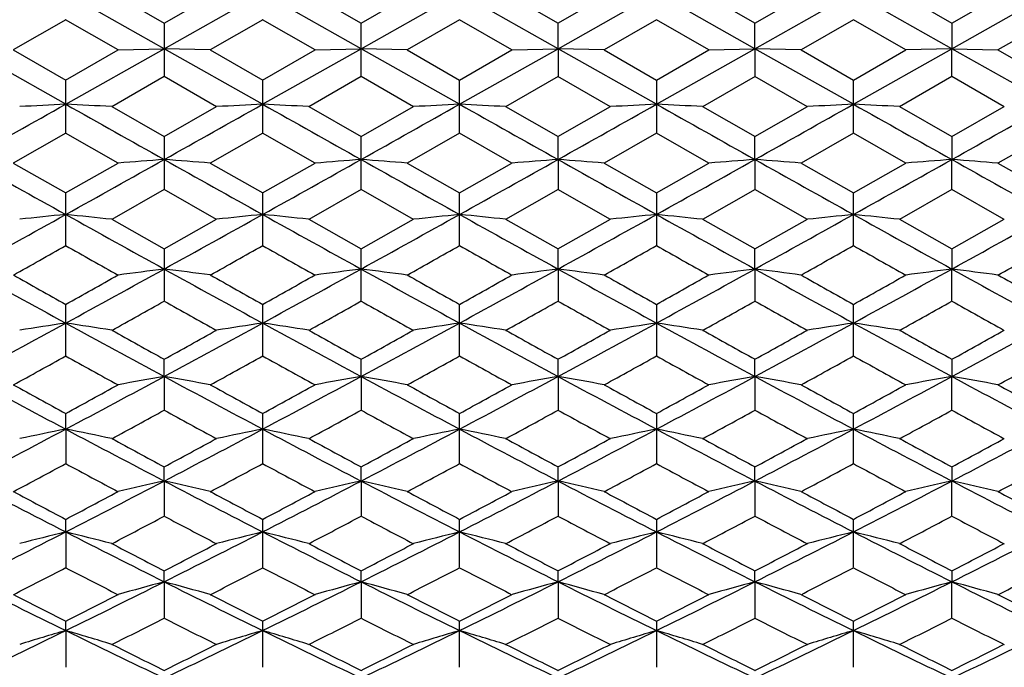
# Model space of a CAD drawing. Units: inches. Extents: x 0 to 11, y 0 to 8.5.
# Drawn here: x 6.4 to 6.6, y 3.2 to 3.4 of the extents above; entities that cross this region are included whole.
import ezdxf

# ---------------------------------------------------------------- set-up
doc = ezdxf.new("R2010")
doc.units = ezdxf.units.IN
doc.header["$LTSCALE"] = 0.605
doc.header["$MEASUREMENT"] = 0
doc.layers.add('ALL_ASSEMBLY_MEMBERS', color=7, linetype='CONTINUOUS')

msp = doc.modelspace()

# ---------------------------------------------------------------- linework, layer by layer
at = {"layer": 'ALL_ASSEMBLY_MEMBERS', "color": 7, "linetype": 'Continuous'}
for p, q in [((6.42599, 3.39413), (6.40045, 3.40856)), ((6.4124, 3.40859), (6.42601, 3.40073)), ((6.42598, 3.40073), (6.43959, 3.40859)), ((6.42599, 3.39413), (6.45154, 3.40856)), ((6.47708, 3.39413), (6.45154, 3.40856)), ((6.46349, 3.40859), (6.4771, 3.40073)), ((6.47706, 3.40073), (6.49067, 3.40859)), ((6.47708, 3.39413), (6.50262, 3.40856)), ((6.52817, 3.39413), (6.50262, 3.40856)), ((6.51458, 3.40859), (6.52819, 3.40073)), ((6.52815, 3.40073), (6.54176, 3.40859)), ((6.52817, 3.39413), (6.55371, 3.40856)), ((6.57926, 3.39413), (6.55371, 3.40856)), ((6.56566, 3.40859), (6.57927, 3.40073)), ((6.57924, 3.40073), (6.59285, 3.40859)), ((6.57926, 3.39413), (6.6048, 3.40856)), ((6.63035, 3.39413), (6.6048, 3.40856)), ((6.61675, 3.40859), (6.63036, 3.40073)), ((6.63033, 3.40073), (6.64394, 3.40859)), ((6.63035, 3.39413), (6.65589, 3.40856)), ((6.40046, 3.40164), (6.38685, 3.39379)), ((6.41404, 3.39379), (6.40043, 3.40164)), ((6.42599, 3.4007), (6.42599, 3.38694)), ((6.45155, 3.40164), (6.43794, 3.39379)), ((6.46513, 3.39379), (6.45152, 3.40164)), ((6.47708, 3.38694), (6.47708, 3.4007)), ((6.50264, 3.40164), (6.48903, 3.39379)), ((6.51622, 3.39379), (6.50261, 3.40164)), ((6.52817, 3.39413), (6.52817, 3.4007)), ((6.55373, 3.40164), (6.54012, 3.39379)), ((6.56731, 3.39379), (6.5537, 3.40164)), ((6.57926, 3.39413), (6.57926, 3.4007)), ((6.60482, 3.40164), (6.59121, 3.39379)), ((6.6184, 3.39379), (6.60479, 3.40164)), ((6.63035, 3.4007), (6.63035, 3.39413)), ((6.65591, 3.40164), (6.6423, 3.39379)), ((6.40045, 3.37972), (6.3749, 3.39413)), ((6.38685, 3.39384), (6.40046, 3.386)), ((6.40043, 3.386), (6.41404, 3.39384)), ((6.40045, 3.37972), (6.42599, 3.39413)), ((6.41406, 3.39382), (6.42599, 3.39413)), ((6.45154, 3.37972), (6.42599, 3.39413)), ((6.43793, 3.39382), (6.42599, 3.39413)), ((6.43794, 3.39384), (6.45155, 3.386)), ((6.45152, 3.386), (6.46513, 3.39384)), ((6.45154, 3.37972), (6.47708, 3.39413)), ((6.46515, 3.39382), (6.47708, 3.39413)), ((6.50262, 3.37972), (6.47708, 3.39413)), ((6.48901, 3.39382), (6.47708, 3.39413)), ((6.48903, 3.39384), (6.50264, 3.386)), ((6.50261, 3.386), (6.51622, 3.39384)), ((6.50262, 3.37972), (6.52817, 3.39413)), ((6.51623, 3.39382), (6.52817, 3.39413)), ((6.52817, 3.39413), (6.52817, 3.38694)), ((6.55371, 3.37972), (6.52817, 3.39413)), ((6.5401, 3.39382), (6.52817, 3.39413)), ((6.54012, 3.39384), (6.55373, 3.386)), ((6.5537, 3.386), (6.56731, 3.39384)), ((6.55371, 3.37972), (6.57926, 3.39413)), ((6.56732, 3.39382), (6.57926, 3.39413)), ((6.57926, 3.39413), (6.57926, 3.38694)), ((6.6048, 3.37972), (6.57926, 3.39413)), ((6.59119, 3.39382), (6.57926, 3.39413)), ((6.59121, 3.39384), (6.60482, 3.386)), ((6.60479, 3.386), (6.6184, 3.39384)), ((6.6048, 3.37972), (6.63035, 3.39413)), ((6.63035, 3.39413), (6.61841, 3.39382)), ((6.63035, 3.38694), (6.63035, 3.39413)), ((6.65589, 3.37972), (6.63035, 3.39413)), ((6.63035, 3.39413), (6.64228, 3.39382)), ((6.6423, 3.39384), (6.65591, 3.386)), ((6.40045, 3.37224), (6.40045, 3.38597)), ((6.42601, 3.38691), (6.4124, 3.37907)), ((6.43959, 3.37907), (6.42598, 3.38691)), ((6.45154, 3.38597), (6.45154, 3.37224)), ((6.4771, 3.38691), (6.46349, 3.37907)), ((6.49067, 3.37907), (6.47706, 3.38691)), ((6.50262, 3.37224), (6.50262, 3.38597)), ((6.52819, 3.38691), (6.51458, 3.37907)), ((6.54176, 3.37907), (6.52815, 3.38691)), ((6.55371, 3.38597), (6.55371, 3.37224)), ((6.57927, 3.38691), (6.56566, 3.37907)), ((6.59285, 3.37907), (6.57924, 3.38691)), ((6.6048, 3.37224), (6.6048, 3.38597)), ((6.63036, 3.38691), (6.61675, 3.37907)), ((6.64394, 3.37907), (6.63033, 3.38691)), ((6.4124, 3.37913), (6.42601, 3.37131)), ((6.42598, 3.37131), (6.43959, 3.37913)), ((6.46349, 3.37913), (6.4771, 3.37131)), ((6.47706, 3.37131), (6.49067, 3.37913)), ((6.51458, 3.37913), (6.52819, 3.37131)), ((6.52815, 3.37131), (6.54176, 3.37913)), ((6.56566, 3.37913), (6.57927, 3.37131)), ((6.57924, 3.37131), (6.59285, 3.37913)), ((6.61675, 3.37913), (6.63036, 3.37131)), ((6.63033, 3.37131), (6.64394, 3.37913)), ((6.40046, 3.37221), (6.38685, 3.36441)), ((6.41404, 3.36441), (6.40043, 3.37221)), ((6.45155, 3.37221), (6.43794, 3.36441)), ((6.46513, 3.36441), (6.45152, 3.37221)), ((6.50264, 3.37221), (6.48903, 3.36441)), ((6.51622, 3.36441), (6.50261, 3.37221)), ((6.55373, 3.37221), (6.54012, 3.36441)), ((6.56731, 3.36441), (6.5537, 3.37221)), ((6.60482, 3.37221), (6.59121, 3.36441)), ((6.6184, 3.36441), (6.60479, 3.37221)), ((6.65591, 3.37221), (6.6423, 3.36441)), ((6.42599, 3.37128), (6.42599, 3.35762)), ((6.47708, 3.35762), (6.47708, 3.37128)), ((6.52817, 3.36538), (6.52817, 3.37128)), ((6.57926, 3.36538), (6.57926, 3.37128)), ((6.63035, 3.37128), (6.63035, 3.36538)), ((6.38685, 3.36446), (6.40046, 3.35669)), ((6.40043, 3.35669), (6.41404, 3.36446)), ((6.43794, 3.36446), (6.45155, 3.35669)), ((6.45152, 3.35669), (6.46513, 3.36446)), ((6.48903, 3.36446), (6.50264, 3.35669)), ((6.50261, 3.35669), (6.51622, 3.36446)), ((6.52817, 3.36538), (6.52817, 3.35762)), ((6.54012, 3.36446), (6.55373, 3.35669)), ((6.5537, 3.35669), (6.56731, 3.36446)), ((6.57926, 3.36538), (6.57926, 3.35762)), ((6.59121, 3.36446), (6.60482, 3.35669)), ((6.60479, 3.35669), (6.6184, 3.36446)), ((6.63035, 3.35762), (6.63035, 3.36538)), ((6.6423, 3.36446), (6.65591, 3.35669)), ((6.40045, 3.34309), (6.40045, 3.35666)), ((6.42601, 3.35759), (6.4124, 3.34983)), ((6.43959, 3.34983), (6.42598, 3.35759)), ((6.45154, 3.35666), (6.45154, 3.34309)), ((6.4771, 3.35759), (6.46349, 3.34983)), ((6.49067, 3.34983), (6.47706, 3.35759)), ((6.50262, 3.34309), (6.50262, 3.35666)), ((6.52819, 3.35759), (6.51458, 3.34983)), ((6.54176, 3.34983), (6.52815, 3.35759)), ((6.55371, 3.35666), (6.55371, 3.34309)), ((6.57927, 3.35759), (6.56566, 3.34983)), ((6.59285, 3.34983), (6.57924, 3.35759)), ((6.6048, 3.34309), (6.6048, 3.35666)), ((6.63036, 3.35759), (6.61675, 3.34983)), ((6.64394, 3.34983), (6.63033, 3.35759)), ((6.4124, 3.34989), (6.42601, 3.34216)), ((6.42598, 3.34216), (6.43959, 3.34989)), ((6.46349, 3.34989), (6.4771, 3.34216)), ((6.47706, 3.34216), (6.49067, 3.34989)), ((6.51458, 3.34989), (6.52819, 3.34216)), ((6.52815, 3.34216), (6.54176, 3.34989)), ((6.56566, 3.34989), (6.57927, 3.34216)), ((6.57924, 3.34216), (6.59285, 3.34989)), ((6.61675, 3.34989), (6.63036, 3.34216)), ((6.63033, 3.34216), (6.64394, 3.34989)), ((6.42599, 3.34214), (6.42599, 3.32869)), ((6.47708, 3.32869), (6.47708, 3.34215)), ((6.52817, 3.33695), (6.52817, 3.34215)), ((6.57926, 3.33695), (6.57926, 3.34215)), ((6.63035, 3.34215), (6.63035, 3.33695)), ((6.52817, 3.33695), (6.52817, 3.32869)), ((6.57926, 3.33695), (6.57926, 3.32869)), ((6.63035, 3.32869), (6.63035, 3.33695)), ((6.40045, 3.31444), (6.40045, 3.32775)), ((6.45154, 3.32775), (6.45154, 3.31444)), ((6.50262, 3.31444), (6.50262, 3.32775)), ((6.55371, 3.32775), (6.55371, 3.31444)), ((6.6048, 3.31444), (6.6048, 3.32775)), ((6.42599, 3.30907), (6.42599, 3.31351)), ((6.47708, 3.30907), (6.47708, 3.31351)), ((6.52817, 3.30907), (6.52817, 3.31351)), ((6.57926, 3.30907), (6.57926, 3.31351)), ((6.63035, 3.31351), (6.63035, 3.30907)), ((6.42599, 3.30907), (6.42599, 3.30037)), ((6.47708, 3.30907), (6.47708, 3.30037)), ((6.52817, 3.30907), (6.52817, 3.30037)), ((6.57926, 3.30907), (6.57926, 3.30037)), ((6.63035, 3.30037), (6.63035, 3.30907)), ((6.40045, 3.2954), (6.40045, 3.29946)), ((6.45154, 3.29946), (6.45154, 3.28651)), ((6.50262, 3.28651), (6.50262, 3.29946)), ((6.55371, 3.29946), (6.55371, 3.28651)), ((6.6048, 3.28651), (6.6048, 3.29946)), ((6.40045, 3.2954), (6.40045, 3.28651)), ((6.42599, 3.28195), (6.42599, 3.2856)), ((6.47708, 3.28195), (6.47708, 3.28561)), ((6.52817, 3.28195), (6.52817, 3.28561)), ((6.57926, 3.28195), (6.57926, 3.28561)), ((6.63035, 3.28561), (6.63035, 3.28195)), ((6.42599, 3.28195), (6.42599, 3.27287)), ((6.47708, 3.28195), (6.47708, 3.27287)), ((6.52817, 3.28195), (6.52817, 3.27287)), ((6.57926, 3.28195), (6.57926, 3.27287)), ((6.63035, 3.27287), (6.63035, 3.28195)), ((6.40045, 3.26874), (6.40045, 3.27199)), ((6.45154, 3.27199), (6.45154, 3.2595)), ((6.50262, 3.2595), (6.50262, 3.27199)), ((6.55371, 3.27199), (6.55371, 3.2595)), ((6.6048, 3.2595), (6.6048, 3.27199)), ((6.40045, 3.26874), (6.40045, 3.2595)), ((6.42599, 3.25579), (6.42599, 3.25863)), ((6.47708, 3.25579), (6.47708, 3.25863)), ((6.52817, 3.25579), (6.52817, 3.25863)), ((6.57926, 3.25579), (6.57926, 3.25863)), ((6.63035, 3.25863), (6.63035, 3.25579)), ((6.42599, 3.25579), (6.42599, 3.24641)), ((6.47708, 3.25579), (6.47708, 3.24641)), ((6.52817, 3.25579), (6.52817, 3.24641)), ((6.57926, 3.25579), (6.57926, 3.24641)), ((6.63035, 3.24641), (6.63035, 3.25579)), ((6.40045, 3.24314), (6.40045, 3.24556)), ((6.45154, 3.24556), (6.45154, 3.23363)), ((6.50262, 3.23363), (6.50262, 3.24556)), ((6.55371, 3.24556), (6.55371, 3.23363)), ((6.6048, 3.23363), (6.6048, 3.24556)), ((6.40045, 3.24314), (6.40045, 3.23363))]:
    msp.add_line(p, q, dxfattribs=at)
for centre, radius, start, end in [((-0.42137, 15.49408), 13.90305, 299.263926, 299.384669), ((6.67185, -1.9322), 5.31885, 92.9249, 93.05364), ((6.12901, -1.93266), 5.31932, 86.94627, 87.07499), ((13.2086, 15.46974), 13.87514, 240.615199, 240.736184), ((-0.36487, 15.48436), 13.89193, 299.264027, 299.384866), ((6.72288, -1.93089), 5.31754, 92.925, 93.05377), ((6.18026, -1.92956), 5.31621, 86.94627, 87.07507), ((13.27068, 15.48927), 13.89755, 240.615203, 240.735993), ((-0.31982, 15.49525), 13.90437, 299.263816, 299.384547), ((6.77409, -1.93329), 5.31994, 92.92492, 93.05363), ((6.23113, -1.93394), 5.32059, 86.94635, 87.07504), ((13.31456, 15.47657), 13.88295, 240.615422, 240.736339), ((-0.26361, 15.48602), 13.89382, 299.263979, 299.384801), ((6.82503, -1.9303), 5.31695, 92.92497, 93.05376), ((6.28247, -1.929), 5.31565, 86.94624, 87.07506), ((13.37873, 15.49971), 13.90952, 240.61522, 240.735906), ((-0.20732, 15.47683), 13.88326, 299.263793, 299.384708), ((6.87818, -1.96986), 5.35657, 92.92538, 93.05321), ((6.33143, -1.96986), 5.35657, 86.94679, 87.07462), ((13.41692, 15.47683), 13.88326, 240.615292, 240.736207), ((-0.16913, 15.49971), 13.90952, 299.264094, 299.38478), ((11.25994, 12.08182), 9.992, 240.73199, 240.899763), ((1.54746, 12.07022), 9.9787, 299.099973, 299.26797), ((6.69841, -0.19463), 3.57041, 94.37587, 94.56796), ((6.1537, -0.19319), 3.56897, 85.43216, 85.62434), ((11.31502, 12.08903), 10.00024, 240.732257, 240.899891), ((1.58518, 12.09414), 10.0061, 299.100229, 299.267765), ((6.74935, -0.19283), 3.5686, 94.37568, 94.56789), ((6.20478, -0.19304), 3.56882, 85.43197, 85.62415), ((11.35676, 12.07225), 9.98103, 240.732015, 240.899973), ((1.65088, 12.068), 9.97615, 299.099919, 299.267959), ((6.80055, -0.19414), 3.56992, 94.37591, 94.56803), ((6.25592, -0.19261), 3.56838, 85.43218, 85.6244), ((11.42157, 12.09687), 10.00922, 240.732409, 240.899893), ((1.68865, 12.09185), 10.00347, 299.10015, 299.26773), ((6.85153, -0.1929), 3.56868, 94.37563, 94.56784), ((6.30694, -0.19322), 3.569, 85.43192, 85.6241), ((11.45928, 12.07284), 9.98171, 240.731912, 240.899858), ((1.75032, 12.07284), 9.98171, 299.100142, 299.268088), ((6.9045, -0.2168), 3.59265, 94.37654, 94.56745), ((6.35626, -0.21614), 3.59198, 85.43278, 85.62374), ((11.52096, 12.09185), 10.00347, 240.73227, 240.89985), ((2.60936, 10.16124), 7.79425, 298.889229, 299.103918), ((6.6741, 0.66291), 2.70209, 95.81261, 96.06704), ((6.12673, 0.6624), 2.7026, 83.93279, 84.18716), ((10.18425, 10.14808), 7.7792, 240.895808, 241.110913), ((2.66233, 10.15778), 7.7903, 298.88944, 299.104238), ((6.72513, 0.66357), 2.70143, 95.8128, 96.06729), ((6.17799, 0.66398), 2.70102, 83.93279, 84.18733), ((10.24265, 10.16124), 7.79426, 240.8959, 241.110589), ((2.71233, 10.15985), 7.79264, 298.889092, 299.103826), ((6.77634, 0.66236), 2.70264, 95.81265, 96.06703), ((6.22885, 0.66176), 2.70325, 83.93294, 84.18726), ((10.28808, 10.15115), 7.78269, 240.896096, 241.111105), ((2.76326, 10.16005), 7.7929, 298.889426, 299.104152), ((6.82728, 0.66387), 2.70113, 95.81276, 96.06729), ((6.28019, 0.66426), 2.70073, 83.93272, 84.1873), ((10.34687, 10.16492), 7.79847, 240.895892, 241.110465), ((2.81859, 10.15248), 7.78422, 298.889031, 299.103997), ((6.88041, 0.64418), 2.72092, 95.81354, 96.06621), ((6.3292, 0.64418), 2.72092, 83.93379, 84.18646), ((10.39102, 10.15248), 7.78422, 240.896003, 241.110969), ((2.86273, 10.16492), 7.79847, 298.889535, 299.104108), ((2.67248, 9.92397), 7.56349, 299.412458, 299.53088), ((10.05069, 9.78639), 7.40547, 240.467721, 240.588674), ((2.7225, 9.92578), 7.56558, 299.412785, 299.531173), ((10.11109, 9.80285), 7.42438, 240.467809, 240.588447), ((2.77635, 9.92101), 7.56007, 299.412318, 299.530796), ((10.15362, 9.7878), 7.40706, 240.468008, 240.588934), ((2.82369, 9.92753), 7.56759, 299.412744, 299.531097), ((10.21548, 9.80675), 7.42886, 240.467787, 240.588349), ((2.88359, 9.91202), 7.54975, 299.412315, 299.530955), ((10.2571, 9.79008), 7.40969, 240.467924, 240.588806), ((2.92339, 9.93192), 7.57263, 299.412795, 299.531068), ((9.45334, 8.91503), 6.37116, 241.106534, 241.368585), ((3.35201, 8.90696), 6.36195, 298.631019, 298.893449), ((6.7014, 1.16654), 2.18781, 97.23165, 97.5468), ((6.1507, 1.16731), 2.18704, 82.45341, 82.76869), ((9.50639, 8.91869), 6.37532, 241.106934, 241.368813), ((3.39501, 8.92171), 6.37877, 298.631367, 298.893105), ((6.75233, 1.16764), 2.1867, 97.23134, 97.54667), ((6.20179, 1.16739), 2.18695, 82.45309, 82.76838), ((9.5526, 8.90974), 6.36512, 241.106527, 241.368827), ((3.45481, 8.90582), 6.36064, 298.631012, 298.893497), ((6.80354, 1.16684), 2.18751, 97.23171, 97.54691), ((6.25292, 1.16766), 2.18668, 82.45345, 82.76879), ((9.61093, 8.923), 6.38023, 241.107117, 241.368795), ((3.49745, 8.92124), 6.37823, 298.631269, 298.893028), ((6.85451, 1.16759), 2.18675, 97.23126, 97.54659), ((6.30394, 1.16728), 2.18707, 82.45302, 82.76829), ((9.65415, 8.90857), 6.36379, 241.106378, 241.368733), ((3.55546, 8.90857), 6.36379, 298.631267, 298.893622), ((6.90745, 1.15347), 2.20099, 97.23271, 97.54598), ((6.35331, 1.15385), 2.2006, 82.4544, 82.76775), ((9.71215, 8.92124), 6.37823, 241.106972, 241.368731), ((9.71739, 9.24314), 6.78186, 240.587466, 240.719374), ((3.14535, 9.1332), 6.65572, 299.279118, 299.41353), ((9.77057, 9.24695), 6.7862, 240.587809, 240.719631), ((3.18753, 9.14903), 6.67388, 299.279388, 299.413427), ((9.81634, 9.23745), 6.77532, 240.587544, 240.719582), ((3.24885, 9.13086), 6.65303, 299.279116, 299.413582), ((9.87539, 9.25165), 6.79159, 240.587925, 240.719638), ((3.28987, 9.14877), 6.67357, 299.279295, 299.413336), ((9.91803, 9.23654), 6.77429, 240.587411, 240.719469), ((3.34916, 9.13412), 6.65679, 299.279366, 299.413754), ((9.97642, 9.2496), 6.78925, 240.587806, 240.719563), ((3.39282, 8.73472), 6.19885, 299.151413, 299.295558), ((9.41747, 8.66023), 6.11349, 240.703634, 240.849787), ((3.43568, 8.74945), 6.21572, 299.151521, 299.295267), ((9.46543, 8.65458), 6.10703, 240.703275, 240.849585), ((3.49362, 8.73717), 6.20167, 299.151488, 299.295566), ((9.52198, 8.66442), 6.11828, 240.703802, 240.849836), ((3.53863, 8.74809), 6.21416, 299.151411, 299.29519), ((9.56737, 8.65411), 6.10651, 240.703134, 240.849455), ((3.59381, 8.74068), 6.2057, 299.151714, 299.295697), ((9.62349, 8.6632), 6.11689, 240.703667, 240.849732), ((3.82062, 8.04779), 5.38329, 298.32571, 298.63502), ((6.67779, 1.49503), 1.84882, 98.62769, 99.00197), ((6.12303, 1.49463), 1.84923, 80.99778, 81.37196), ((8.97541, 8.0388), 5.37307, 241.36456, 241.67446), ((9.16841, 8.26223), 5.65777, 240.84854, 241.00624), ((3.7189, 8.19862), 5.58501, 298.99306, 299.15281), ((3.87267, 8.04594), 5.3812, 298.32604, 298.63546), ((6.72882, 1.49548), 1.84837, 98.62797, 99.00234), ((6.17429, 1.4957), 1.84815, 80.99778, 81.37221), ((9.0318, 8.04854), 5.38415, 241.36474, 241.674), ((9.22595, 8.27378), 5.67101, 240.84851, 241.00584), ((3.76899, 8.20052), 5.58716, 298.99258, 299.15227), ((3.92364, 8.04626), 5.38154, 298.32555, 298.63496), ((6.78003, 1.49466), 1.8492, 98.62775, 99.00195), ((6.22514, 1.49419), 1.84967, 80.99801, 81.37211), ((9.07859, 8.04071), 5.37523, 241.36491, 241.67469), ((9.27226, 8.26529), 5.66126, 240.84889, 241.00649), ((3.81993, 8.20069), 5.58738, 298.99306, 299.15274), ((3.9738, 8.04789), 5.38342, 298.32606, 298.63536), ((6.83097, 1.49568), 1.84816, 98.6279, 99.00234), ((6.27649, 1.49589), 1.84795, 80.99769, 81.37217), ((9.13504, 8.05049), 5.38638, 241.36471, 241.67384), ((9.32937, 8.27599), 5.67353, 240.84844, 241.00569), ((3.87344, 8.19643), 5.58248, 298.99252, 299.15234), ((4.02814, 8.04196), 5.37666, 298.32545, 298.63514), ((6.88405, 1.48278), 1.86122, 98.62902, 99.00079), ((6.32555, 1.48278), 1.86122, 80.99921, 81.37098), ((9.18146, 8.04196), 5.37666, 241.36486, 241.67455), ((9.37528, 8.26678), 5.66297, 240.8488, 241.00635), ((3.92052, 8.20354), 5.59065, 298.99315, 299.15273), ((4.07456, 8.05049), 5.38638, 298.32616, 298.63529), ((3.85082, 7.91187), 5.25713, 298.84223, 299.0117), ((8.91077, 7.8407), 5.17583, 240.98675, 241.15889), ((3.90089, 7.91362), 5.25915, 298.84269, 299.0121), ((8.96842, 7.85257), 5.18938, 240.98692, 241.1586), ((3.95437, 7.9094), 5.2543, 298.84208, 299.01164), ((9.01337, 7.84154), 5.17676, 240.9871, 241.15921), ((4.00218, 7.91524), 5.261, 298.84267, 299.01201), ((9.07184, 7.85479), 5.19193, 240.98687, 241.15846), ((4.05954, 7.90397), 5.2481, 298.84204, 299.01181), ((9.11655, 7.84333), 5.17881, 240.98705, 241.15909), ((4.10311, 7.91751), 5.26359, 298.8427, 299.01196), ((8.58081, 7.40073), 4.64841, 241.66988, 242.02698), ((4.2234, 7.39459), 4.64143, 297.97249, 298.33013), ((6.70577, 1.72209), 1.61146, 99.9982, 100.42935), ((6.14632, 1.72261), 1.61092, 79.57094, 80.00225), ((8.63312, 7.40308), 4.65105, 241.67041, 242.0273), ((4.2688, 7.40521), 4.65347, 297.97294, 298.32965), ((6.7567, 1.72289), 1.61064, 99.99777, 100.42917), ((6.19741, 1.72268), 1.61086, 79.57051, 80.00184), ((8.68106, 7.39715), 4.64434, 241.66983, 242.02725), ((4.32596, 7.39385), 4.64059, 297.97254, 298.33024), ((6.80791, 1.72231), 1.61123, 99.99828, 100.4295), ((6.24855, 1.72287), 1.61066, 79.571, 80.0024), ((8.73684, 7.40599), 4.65435, 241.67062, 242.02727), ((4.37099, 7.40522), 4.65348, 297.97282, 298.32953), ((6.85888, 1.72286), 1.61067, 99.99767, 100.42907), ((6.29957, 1.72259), 1.61094, 79.57041, 80.00171), ((8.7825, 7.39574), 4.64275, 241.66964, 242.02718), ((4.42711, 7.39574), 4.64275, 297.97282, 298.33036), ((6.91176, 1.71303), 1.62066, 99.99958, 100.4283), ((6.349, 1.71331), 1.62038, 79.57222, 80.00104), ((8.83862, 7.40522), 4.65348, 241.67047, 242.02718), ((8.73053, 7.56255), 4.8583, 241.15723, 241.3403), ((4.10362, 7.50199), 4.78921, 298.65804, 298.84376), ((8.78287, 7.56489), 4.86095, 241.1577, 241.34067), ((4.14848, 7.51332), 4.80214, 298.65838, 298.84359), ((8.83064, 7.55879), 4.85401, 241.15729, 241.34053), ((4.20667, 7.50038), 4.78737, 298.65809, 298.84389), ((8.88674, 7.56799), 4.86448, 241.15783, 241.34067), ((4.25056, 7.51352), 4.80236, 298.65827, 298.84346), ((8.93212, 7.5575), 4.85254, 241.15713, 241.34043), ((4.30758, 7.50265), 4.78997, 298.65837, 298.84406), ((8.98845, 7.56711), 4.86349, 241.1577, 241.34057), ((4.24619, 7.28506), 4.54199, 298.48502, 298.68054), ((8.58405, 7.24521), 4.49659, 241.31876, 241.51625), ((4.29161, 7.29549), 4.55386, 298.48514, 298.68013), ((8.63325, 7.24166), 4.49257, 241.31826, 241.51592), ((4.3473, 7.28701), 4.54421, 298.48517, 298.68059), ((8.68779, 7.2481), 4.49988, 241.31896, 241.51629), ((4.39415, 7.29485), 4.55313, 298.485, 298.68002), ((8.735, 7.24085), 4.49165, 241.31808, 241.51578), ((4.44818, 7.28936), 4.5469, 298.48542, 298.68072), ((8.78973, 7.24764), 4.49936, 241.31881, 241.51617), ((4.48336, 6.90448), 4.08664, 297.5718, 297.97657), ((6.68281, 1.88717), 1.43626, 101.33794, 101.82393), ((6.11801, 1.88684), 1.43661, 78.17575, 78.66161), ((8.31396, 6.89767), 4.07896, 242.02287, 242.4284), ((4.53503, 6.9033), 4.08533, 297.57223, 297.97714), ((6.73384, 1.88752), 1.43591, 101.3383, 101.82441), ((6.16927, 1.88766), 1.43576, 78.17575, 78.66193), ((8.36912, 6.90536), 4.08766, 242.02314, 242.42781), ((4.58629, 6.90307), 4.08505, 297.57161, 297.97654), ((6.78505, 1.88689), 1.43655, 101.33802, 101.8239), ((6.22012, 1.8865), 1.43695, 78.17605, 78.6618), ((8.41684, 6.89904), 4.08049, 242.02329, 242.42867), ((4.63634, 6.90494), 4.08719, 297.57229, 297.97701), ((6.83598, 1.88767), 1.43575, 101.33821, 101.82441), ((6.27147, 1.88781), 1.43561, 78.17563, 78.66188), ((8.47196, 6.90661), 4.08907, 242.02308, 242.42761), ((4.69001, 6.90013), 4.08173, 297.57147, 297.97673), ((6.889, 1.87824), 1.44538, 101.33957, 101.82248), ((6.32061, 1.87824), 1.44538, 78.17752, 78.66043), ((8.51959, 6.90013), 4.08173, 242.02327, 242.42853), ((4.73764, 6.90661), 4.08907, 297.57239, 297.97692), ((8.43287, 7.01647), 4.23636, 241.51456, 241.72378), ((4.43826, 6.98098), 4.19603, 298.27564, 298.48686), ((8.48884, 7.02546), 4.24659, 241.51454, 241.72325), ((4.4889, 6.98189), 4.19705, 298.27502, 298.48619), ((8.53621, 7.01868), 4.23885, 241.51497, 241.72406), ((4.5395, 6.98271), 4.19801, 298.27567, 298.48679), ((8.59177, 7.02684), 4.24816, 241.51444, 241.72306), ((4.59256, 6.97916), 4.19395, 298.27492, 298.48625), ((8.63908, 7.01995), 4.24031, 241.51491, 241.72393), ((4.6407, 6.98452), 4.20006, 298.27574, 298.48676), ((4.50284, 6.81071), 4.00266, 298.07908, 298.30011), ((8.27435, 6.76644), 3.95244, 241.69819, 241.92204), ((4.55306, 6.81227), 4.00444, 298.07968, 298.30062), ((8.3304, 6.77569), 3.96294, 241.69843, 241.92167), ((4.60613, 6.80865), 4.00031, 298.07891, 298.30008), ((8.3768, 6.76702), 3.95308, 241.6986, 241.92241), ((4.65449, 6.81367), 4.00603, 298.07968, 298.30052), ((8.43339, 6.77719), 3.96464, 241.69836, 241.9215), ((4.71035, 6.80484), 3.996, 298.07885, 298.30026), ((8.47976, 6.76847), 3.95473, 241.69859, 241.9223), ((4.75591, 6.81508), 4.00763, 298.0797, 298.30045), ((8.05866, 6.50592), 3.63718, 242.4236, 242.87664), ((4.74482, 6.50097), 3.63159, 297.12269, 297.57643), ((6.71139, 2.00988), 1.30369, 102.64539, 103.18349), ((6.1407, 2.01029), 1.30327, 76.81687, 77.35517), ((8.11059, 6.50761), 3.63906, 242.42427, 242.87707), ((4.79163, 6.50924), 3.6409, 297.12323, 297.5758), ((6.76232, 2.01053), 1.30302, 102.64486, 103.18327), ((6.19178, 2.01034), 1.30322, 76.81634, 77.35465), ((8.15944, 6.50323), 3.63415, 242.42353, 242.87695), ((4.84726, 6.50043), 3.63099, 297.12279, 297.5766), ((6.81353, 2.01006), 1.30351, 102.64549, 103.18368), ((6.24293, 2.0105), 1.30306, 76.81694, 77.35535), ((8.21388, 6.50979), 3.64151, 242.42452, 242.87701), ((4.89373, 6.50942), 3.64109, 297.12309, 297.57564), ((6.8645, 2.0105), 1.30305, 102.64473, 103.18314), ((6.29394, 2.01027), 1.30329, 76.81621, 77.35449), ((8.26093, 6.50187), 3.63262, 242.42329, 242.8769), ((4.94868, 6.50187), 3.63262, 297.1231, 297.57671), ((6.9173, 2.00313), 1.31062, 102.64701, 103.18229), ((6.34346, 2.00335), 1.31039, 76.81837, 77.35377), ((8.31588, 6.50942), 3.64109, 242.42436, 242.87691), ((8.15694, 6.59707), 3.76049, 241.9199, 242.15468), ((4.66471, 6.55804), 3.71629, 297.84351, 298.08108), ((8.20885, 6.59871), 3.76233, 241.92051, 242.15517), ((4.71112, 6.56684), 3.72626, 297.84392, 298.08084), ((8.25763, 6.59429), 3.75734, 241.91996, 242.15493), ((4.76752, 6.55681), 3.71491, 297.84362, 298.08128), ((8.31224, 6.60099), 3.76491, 241.92066, 242.15514), ((4.81313, 6.56717), 3.72662, 297.84378, 298.08068), ((8.35913, 6.593), 3.75588, 241.91977, 242.15483), ((4.86876, 6.55855), 3.71688, 297.84393, 298.08146), ((8.41421, 6.60058), 3.76445, 241.92052, 242.15503), ((4.76116, 6.42088), 3.56117, 297.6247, 297.87213), ((8.07789, 6.39634), 3.53343, 242.12728, 242.37664), ((4.80804, 6.42892), 3.57024, 297.62482, 297.87161), ((8.1277, 6.39384), 3.53062, 242.12662, 242.37619), ((4.86248, 6.42249), 3.56299, 297.62493, 297.87223), ((8.1812, 6.39853), 3.53589, 242.1275, 242.37668), ((4.9104, 6.42859), 3.56986, 297.62465, 297.87146), ((8.22943, 6.39297), 3.52964, 242.12641, 242.37605), ((4.96373, 6.42424), 3.56497, 297.62519, 297.87235), ((8.28331, 6.39838), 3.53573, 242.12735, 242.37654), ((4.90751, 6.18282), 3.27425, 296.62573, 297.12685), ((6.68899, 2.10413), 1.19982, 103.91551, 104.50342), ((6.11182, 2.10384), 1.20012, 75.4962, 76.08394), ((7.89063, 6.17735), 3.26813, 242.87244, 243.37451), ((4.95898, 6.18198), 3.27333, 296.62627, 297.12754), ((6.74002, 2.10441), 1.19953, 103.91594, 104.504), ((6.16308, 2.10452), 1.19942, 75.4962, 76.08432), ((7.94494, 6.18369), 3.27524, 242.8728, 243.37378), ((5.01033, 6.18156), 3.27284, 296.62551, 297.12686), ((6.79123, 2.10389), 1.20006, 103.91561, 104.50338), ((6.21393, 2.10356), 1.20041, 75.49656, 76.08416), ((7.99331, 6.17841), 3.2693, 242.87292, 243.37481), ((5.06045, 6.18339), 3.27491, 296.62637, 297.1274), ((6.84216, 2.10454), 1.1994, 103.91584, 104.50399), ((6.26529, 2.10464), 1.19929, 75.49605, 76.08426), ((8.04757, 6.18457), 3.27623, 242.87272, 243.37355), ((5.11363, 6.17936), 3.27037, 296.62533, 297.12706), ((6.8951, 2.09724), 1.20693, 103.91736, 104.50179), ((6.31451, 2.09724), 1.20693, 75.49821, 76.08264), ((8.09598, 6.17936), 3.27037, 242.87294, 243.37467), ((5.16203, 6.18457), 3.27623, 296.62645, 297.12728), ((7.97244, 6.24658), 3.36441, 242.3745, 242.63579), ((4.89115, 6.22421), 3.33921, 297.36373, 297.62699), ((8.02737, 6.25392), 3.3727, 242.3745, 242.63514), ((4.94205, 6.22468), 3.33971, 297.36297, 297.62619), ((8.07549, 6.2483), 3.36633, 242.37498, 242.63612), ((4.99256, 6.22569), 3.34087, 297.36379, 297.62691), ((8.13006, 6.25489), 3.37379, 242.37437, 242.63492), ((5.04527, 6.22267), 3.33745, 297.36284, 297.62624), ((8.17824, 6.2494), 3.36758, 242.37494, 242.63598), ((5.09407, 6.22696), 3.34231, 297.36386, 297.62686), ((4.92285, 6.11079), 3.21145, 297.12096, 297.3941), ((7.8623, 6.08017), 3.17702, 242.60404, 242.88015), ((4.97319, 6.11215), 3.21301, 297.12171, 297.39472), ((7.91729, 6.08773), 3.18553, 242.60436, 242.87972), ((5.02594, 6.10903), 3.20947, 297.12079, 297.3941), ((7.96467, 6.0806), 3.17749, 242.60451, 242.88058), ((5.07474, 6.11337), 3.21438, 297.12172, 297.3946), ((8.02004, 6.08883), 3.18677, 242.60426, 242.87951), ((5.1296, 6.10614), 3.20622, 297.12069, 297.39429), ((8.06748, 6.08182), 3.17887, 242.60454, 242.88048), ((5.17642, 6.11434), 3.21547, 297.12172, 297.39451), ((7.70647, 5.91133), 2.97068, 243.36949, 243.91932), ((5.0965, 5.90719), 2.96605, 296.07988, 296.63057), ((6.71809, 2.1768), 1.11783, 105.14783, 105.78251), ((6.134, 2.17714), 1.11748, 74.21792, 74.85282), ((7.75816, 5.91263), 2.97211, 243.37029, 243.91985), ((5.14424, 5.91396), 2.9736, 296.08051, 296.6298), ((6.76902, 2.17735), 1.11726, 105.14721, 105.78225), ((6.18508, 2.17718), 1.11744, 74.21729, 74.85221), ((7.80758, 5.90919), 2.96829, 243.36938, 243.91965), ((5.19887, 5.90677), 2.96559, 296.08002, 296.6308), ((6.82023, 2.17695), 1.11768, 105.14796, 105.78274), ((6.23623, 2.17731), 1.11729, 74.218, 74.85304), ((7.86119, 5.91436), 2.97404, 243.37057, 243.91977), ((5.24631, 5.91419), 2.97386, 296.08035, 296.62959), ((6.8712, 2.17733), 1.11728, 105.14705, 105.7821), ((6.28724, 2.17712), 1.1175, 74.21714, 74.85202), ((7.90914, 5.90793), 2.96689, 243.36909, 243.91963), ((5.30047, 5.90793), 2.96689, 296.08037, 296.63091), ((6.9239, 2.17156), 1.12327, 105.14961, 105.78123), ((6.33686, 2.17175), 1.12307, 74.21954, 74.85131), ((7.96329, 5.91419), 2.97386, 243.37041, 243.91965), ((7.77673, 5.96593), 3.04868, 242.87755, 243.16456), ((5.03826, 5.93831), 3.01768, 296.83347, 297.12343), ((7.82841, 5.96717), 3.05006, 242.87829, 243.16517), ((5.08568, 5.94549), 3.02574, 296.83395, 297.12313), ((7.87779, 5.96374), 3.04623, 242.87759, 243.16484), ((5.14092, 5.93733), 3.01658, 296.83363, 297.1237), ((7.9315, 5.96897), 3.05208, 242.87845, 243.16513), ((5.18769, 5.94585), 3.02614, 296.83379, 297.12292), ((7.97935, 5.96253), 3.04487, 242.87738, 243.16475), ((5.24237, 5.93872), 3.01816, 296.83397, 297.12389), ((8.03359, 5.96878), 3.05187, 242.8783, 243.16499), ((5.11029, 5.84335), 2.91126, 296.56839, 296.86827), ((7.73337, 5.82687), 2.8928, 243.13124, 243.43302), ((5.15812, 5.84986), 2.91854, 296.56852, 296.86763), ((7.78355, 5.82498), 2.8907, 243.13044, 243.43245), ((5.21177, 5.8447), 2.91278, 296.56869, 296.86841), ((7.83642, 5.82862), 2.89476, 243.13149, 243.43306), ((5.2604, 5.84968), 2.91834, 296.56832, 296.86744), ((7.88531, 5.82413), 2.88976, 243.13019, 243.4323), ((5.31324, 5.84609), 2.91434, 296.56898, 296.86853), ((7.93861, 5.82862), 2.89476, 243.13134, 243.4329), ((5.20583, 5.68337), 2.71696, 295.48587, 296.08412), ((6.69616, 2.23435), 1.05124, 106.33757, 107.0166), ((6.10465, 2.23408), 1.05152, 72.98296, 73.66179), ((7.59288, 5.67881), 2.7119, 243.91503, 244.5144), ((5.25718, 5.68275), 2.71628, 295.48653, 296.08493), ((6.74718, 2.23459), 1.05099, 106.33807, 107.01728), ((6.15592, 2.23467), 1.0509, 72.98296, 73.66224), ((7.64658, 5.6842), 2.71789, 243.91549, 244.51353), ((5.30855, 5.68225), 2.71571, 295.48563, 296.08416), ((6.7984, 2.23414), 1.05145, 106.33768, 107.01656), ((6.20676, 2.23384), 1.05176, 72.98338, 73.66205), ((7.69545, 5.67967), 2.71285, 243.91558, 244.51474), ((5.35876, 5.68397), 2.71764, 295.48666, 296.08477), ((6.84933, 2.2347), 1.05087, 106.33795, 107.01727), ((6.25813, 2.23478), 1.05079, 72.98279, 73.66217), ((7.74909, 5.68486), 2.71863, 243.91537, 244.51326), ((5.41157, 5.68051), 2.71378, 295.48541, 296.08436), ((6.90216, 2.22885), 1.05697, 106.33955, 107.01488), ((6.30745, 2.22885), 1.05697, 72.98512, 73.66045), ((7.79803, 5.68051), 2.71378, 243.91564, 244.51459), ((5.46051, 5.68486), 2.71863, 295.48674, 296.08463), ((7.65314, 5.72055), 2.77394, 243.43043, 243.74431), ((5.20637, 5.70534), 2.75696, 296.25532, 296.57113), ((7.70732, 5.72675), 2.78086, 243.43045, 243.74354), ((5.25739, 5.70557), 2.7572, 296.25442, 296.57021), ((7.75598, 5.72195), 2.77549, 243.43098, 243.74468), ((5.30791, 5.70661), 2.75839, 296.25541, 296.57105), ((7.80987, 5.72747), 2.78167, 243.43028, 243.74327), ((5.36035, 5.704), 2.75545, 296.25425, 296.57023), ((7.85864, 5.72291), 2.77656, 243.43097, 243.74455), ((5.40961, 5.70758), 2.75946, 296.25547, 296.57098)]:
    msp.add_arc(centre, radius, start, end, dxfattribs=at)

doc.saveas('drawing.dxf')
